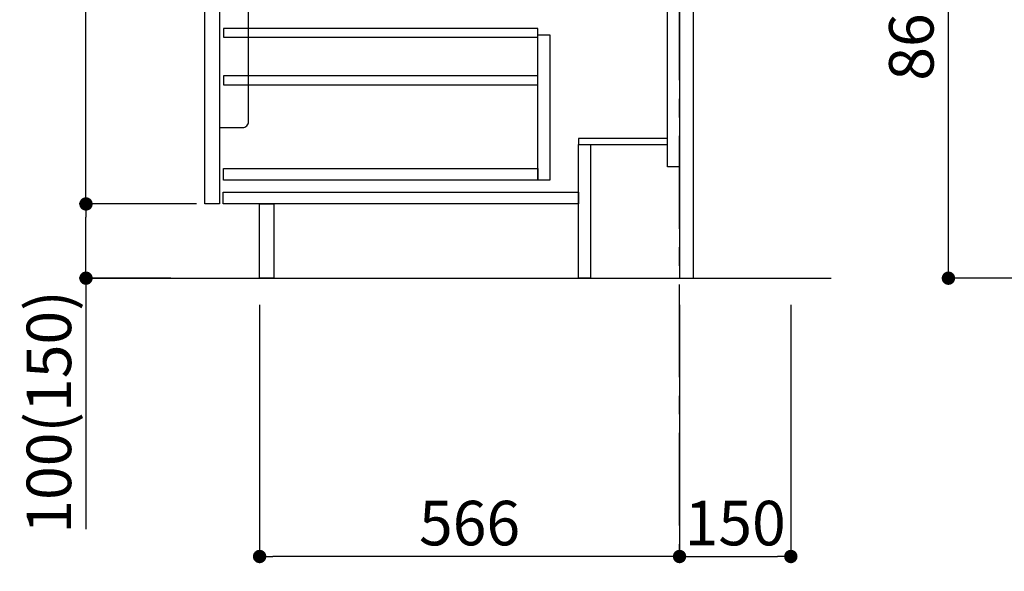
# Model space of a CAD drawing. Extents: x 27948 to 54421, y -11033 to -2163.
# Drawn here: x 36058 to 37385, y -9247 to -8504 of the extents above; entities that cross this region are included whole.
import ezdxf

# ---------------------------------------------------------------- set-up
doc = ezdxf.new("R2010")
doc.units = 0
doc.header["$LTSCALE"] = 50
doc.header["$MEASUREMENT"] = 0
doc.linetypes.add('CENTER', pattern=[2, 1.25, -0.25, 0.25, -0.25])
doc.layers.get('0').update_dxf_attribs({"linetype": 'CONTINUOUS'})
doc.layers.get('DEFPOINTS').update_dxf_attribs({"color": 146, "linetype": 'CONTINUOUS'})
for name, color, linetype in [('111-壁仕上', 3, 'CONTINUOUS'), ('122-扉', 6, 'CONTINUOUS'), ('150-機器', 8, 'CONTINUOUS'), ('166-寸法B', 11, 'CONTINUOUS')]:
    doc.layers.add(name, color=color, linetype=linetype)
doc.styles.add('KH001', font='txt')
doc.dimstyles.new('KH1xx030', dxfattribs={"dimscale": 30, "dimtxt": 2, "dimasz": 0.6, "dimexe": 0.3, "dimexo": 1.2, "dimgap": 0.5, "dimtad": 3, "dimdec": 1, "dimdsep": 46, "dimlunit": 6, "dimtxsty": 'KH001', "dimblk": 'DOT', "dimcen": 1, "dimdle": 1, "dimclrd": 256, "dimclre": 256, "dimclrt": 256, "dimadec": 0, "dimazin": 0, "dimtfac": 1, "dimtdec": 1, "dimtix": 1, "dimtmove": 2, "dimatfit": 3, "dimldrblk": 'CLOSEDBLANK', "dimfxl": 1, "dimtolj": 1, "dimtzin": 0, "dimlwd": -1, "dimlwe": -1, "dimarcsym": 0})

# ---------------------------------------------------------------- blocks, each defined once
blk = doc.blocks.new('_Dot')
at = {"color": 0, "linetype": 'ByBlock', "lineweight": -2}
blk.add_line((-0.5, 0), (-1, 0), dxfattribs=at)
at = {"color": 0, "linetype": 'ByBlock', "const_width": 0.5}
blk.add_lwpolyline([(-0.25, 0, 1), (0.25, 0, 1)], format="xyb", close=True, dxfattribs=at)
blk = doc.blocks.new('*D149')
at = {"layer": '166-寸法B', "transparency": 16777216}
for p, q in [((37451.5, -7992.5), (37300.5, -7992.5)), ((37309.5, -8834.5), (37309.5, -8010.5)), ((37463.9, -8852.5), (37300.5, -8852.5))]:
    blk.add_line(p, q, dxfattribs=at)
at = {"layer": 'DEFPOINTS', "color": 0, "transparency": 16777216}
for p in [(37309.5, -7992.5), (37487.5, -7992.5), (37499.9, -8852.5)]:
    blk.add_point(p, dxfattribs=at)
at = {"layer": '166-寸法B', "transparency": 16777216, "xscale": 18, "yscale": 18, "zscale": 18}
for p, rotation in [((37309.5, -7992.5), 90), ((37309.5, -8852.5), 270)]:
    blk.add_blockref('_Dot', p, dxfattribs=dict(at, rotation=rotation))
at = {"layer": '166-寸法B', "transparency": 16777216, "insert": (37259.5, -8422.5), "char_height": 60, "attachment_point": 5, "rotation": 90, "style": 'KH001'}
blk.add_mtext('\\A1;860(910)', dxfattribs=at)
blk = doc.blocks.new('_ClosedBlank')
at = {"color": 0, "linetype": 'ByBlock', "lineweight": -2}
for p, q in [((-1, 0.167), (0, 0)), ((-1, 0.167), (-1, -0.167)), ((0, 0), (-1, -0.167))]:
    blk.add_line(p, q, dxfattribs=at)
blk = doc.blocks.new('包丁差し_D')
at = {"layer": '150-機器', "color": 161, "linetype": 'Continuous'}
blk.add_lwpolyline([(0, -233), (31.2, -233, 0.414214), (39.2, -225), (39.2, 0), (0, 0)], format="xyb", close=True, dxfattribs=at)
blk = doc.blocks.new('*D151')
at = {"layer": '166-寸法B', "transparency": 16777216}
for p, q in [((36947.1, -8888.5), (36947.1, -9236.5)), ((37097.1, -8888.5), (37097.1, -9236.5)), ((36965.1, -9227.5), (37079.1, -9227.5))]:
    blk.add_line(p, q, dxfattribs=at)
at = {"layer": 'DEFPOINTS', "color": 0, "transparency": 16777216}
for p in [(36947.1, -8852.5), (37097.1, -8852.5), (37097.1, -9227.5)]:
    blk.add_point(p, dxfattribs=at)
at = {"layer": '166-寸法B', "transparency": 16777216, "xscale": 18, "yscale": 18, "zscale": 18, "rotation": 180}
blk.add_blockref('_Dot', (36947.1, -9227.5), dxfattribs=at)
at = {"layer": '166-寸法B', "transparency": 16777216, "xscale": 18, "yscale": 18, "zscale": 18}
blk.add_blockref('_Dot', (37097.1, -9227.5), dxfattribs=at)
at = {"layer": '166-寸法B', "transparency": 16777216, "insert": (37022.1, -9182.5), "char_height": 60, "attachment_point": 5, "style": 'KH001'}
blk.add_mtext('\\A1;150', dxfattribs=at)
blk = doc.blocks.new('*D154')
at = {"layer": '166-寸法B', "transparency": 16777216}
for p, q in [((36296.1, -8752.5), (36138.1, -8752.5)), ((36147.1, -8834.5), (36147.1, -8770.5)), ((36261.6, -8852.5), (36138.1, -8852.5)), ((36147.1, -8852.5), (36147.1, -9190.9))]:
    blk.add_line(p, q, dxfattribs=at)
at = {"layer": 'DEFPOINTS', "color": 0, "transparency": 16777216}
for p in [(36147.1, -8752.5), (36332.1, -8752.5), (36297.6, -8852.5)]:
    blk.add_point(p, dxfattribs=at)
at = {"layer": '166-寸法B', "transparency": 16777216, "xscale": 18, "yscale": 18, "zscale": 18}
for p, rotation in [((36147.1, -8752.5), 90), ((36147.1, -8852.5), 270)]:
    blk.add_blockref('_Dot', p, dxfattribs=dict(at, rotation=rotation))
at = {"layer": '166-寸法B', "transparency": 16777216, "insert": (36097.1, -9032.8), "char_height": 60, "attachment_point": 5, "rotation": 90, "style": 'KH001'}
blk.add_mtext('\\A1;100(150)', dxfattribs=at)
blk = doc.blocks.new('*D155')
at = {"layer": '166-寸法B', "transparency": 16777216}
for p, q in [((36261.1, -8032.5), (36138.1, -8032.5)), ((36147.1, -8734.5), (36147.1, -8050.5)), ((36296.1, -8752.5), (36138.1, -8752.5))]:
    blk.add_line(p, q, dxfattribs=at)
at = {"layer": 'DEFPOINTS', "color": 0, "transparency": 16777216}
for p in [(36147.1, -8032.5), (36297.1, -8032.5), (36332.1, -8752.5)]:
    blk.add_point(p, dxfattribs=at)
at = {"layer": '166-寸法B', "transparency": 16777216, "xscale": 18, "yscale": 18, "zscale": 18}
for p, rotation in [((36147.1, -8032.5), 90), ((36147.1, -8752.5), 270)]:
    blk.add_blockref('_Dot', p, dxfattribs=dict(at, rotation=rotation))
at = {"layer": '166-寸法B', "transparency": 16777216, "insert": (36102.1, -8392.5), "char_height": 60, "attachment_point": 5, "rotation": 90, "style": 'KH001'}
blk.add_mtext('\\A1;720', dxfattribs=at)
blk = doc.blocks.new('*D158')
at = {"layer": '166-寸法B', "transparency": 16777216}
for p, q in [((36381.1, -8888.5), (36381.1, -9236.5)), ((36947.1, -8888.5), (36947.1, -9236.5)), ((36929.1, -9227.5), (36399.1, -9227.5))]:
    blk.add_line(p, q, dxfattribs=at)
at = {"layer": 'DEFPOINTS', "color": 0, "transparency": 16777216}
for p in [(36381.1, -8852.5), (36947.1, -8852.5), (36381.1, -9227.5)]:
    blk.add_point(p, dxfattribs=at)
at = {"layer": '166-寸法B', "transparency": 16777216, "xscale": 18, "yscale": 18, "zscale": 18, "rotation": 180}
blk.add_blockref('_Dot', (36381.1, -9227.5), dxfattribs=at)
at = {"layer": '166-寸法B', "transparency": 16777216, "xscale": 18, "yscale": 18, "zscale": 18}
blk.add_blockref('_Dot', (36947.1, -9227.5), dxfattribs=at)
at = {"layer": '166-寸法B', "transparency": 16777216, "insert": (36664.1, -9182.5), "char_height": 60, "attachment_point": 5, "style": 'KH001'}
blk.add_mtext('\\A1;566', dxfattribs=at)

msp = doc.modelspace()

# ---------------------------------------------------------------- linework, layer by layer
at = {"layer": '111-壁仕上', "color": 253, "linetype": 'CENTER', "ltscale": 2}
msp.add_line((36947.06, -9785.87), (36947.06, -7631.67), dxfattribs=at)
at = {"layer": '111-壁仕上', "ltscale": 2}
msp.add_line((36153.13, -8852.51), (37151.33, -8852.51), dxfattribs=at)
at = {"layer": '122-扉', "color": 253}
for points in [[(36931.06, -8032.51), (36947.06, -8032.51), (36947.06, -8702.51), (36931.06, -8702.51)], [(36947.06, -8852.51), (36966.06, -8852.51), (36966.06, -8032.51), (36947.06, -8032.51)], [(36307.06, -8219.51), (36327.06, -8219.51), (36327.06, -8752.51), (36307.06, -8752.51)], [(36811.06, -8664.51), (36811.06, -8672.51), (36931.06, -8672.51), (36931.06, -8664.51)], [(36811.06, -8672.51), (36827.06, -8672.51), (36827.06, -8852.51), (36811.06, -8852.51)], [(36381.06, -8752.51), (36400.06, -8752.51), (36400.06, -8852.51), (36381.06, -8852.51)]]:
    msp.add_lwpolyline(points, close=True, dxfattribs=at)
at = {"layer": '122-扉', "color": 253, "linetype": 'Continuous'}
for points in [[(36332.56, -8527.91), (36756.06, -8527.91), (36756.06, -8515.91), (36332.56, -8515.91)], [(36756.06, -8524.51), (36772.06, -8524.51), (36772.06, -8720.51), (36756.06, -8720.51)], [(36332.56, -8591.91), (36756.06, -8591.91), (36756.06, -8579.91), (36332.56, -8579.91)], [(36756.06, -8720.51), (36332.56, -8720.51), (36332.56, -8704.51), (36756.06, -8704.51)], [(36332.06, -8736.51), (36811.06, -8736.51), (36811.06, -8752.51), (36332.06, -8752.51)]]:
    msp.add_lwpolyline(points, close=True, dxfattribs=at)

# ---------------------------------------------------------------- block references
at = {"layer": '150-機器', "color": 161}
msp.add_blockref('包丁差し_D', (36327.06, -8416.51), dxfattribs=at)

# ---------------------------------------------------------------- dimensions: what is measured, and where the dimension line sits
at = {"layer": '166-寸法B'}
dim = msp.add_linear_dim(base=(37309.5, -7992.51), p1=(37499.93, -8852.51), p2=(37487.45, -7992.51), angle=90, dimstyle='KH1xx030', override={"dimpost": '(910)'}, dxfattribs=at)
dim.commit()
dim.dimension.update_dxf_attribs({"geometry": '*D149', "text_midpoint": (37259.47, -8422.51)})
dim = msp.add_linear_dim(base=(36147.12, -8032.51), p1=(36332.06, -8752.51), p2=(36297.06, -8032.51), angle=90, dimstyle='KH1xx030', dxfattribs=at)
dim.commit()
dim.dimension.update_dxf_attribs({"geometry": '*D155', "text_midpoint": (36102.12, -8392.51)})
dim = msp.add_linear_dim(base=(36147.12, -8752.51), p1=(36297.59, -8852.51), p2=(36332.06, -8752.51), angle=90, dimstyle='KH1xx030', override={"dimpost": '(150)', "dimtmove": 1}, dxfattribs=at)
dim.commit()
dim.dimension.update_dxf_attribs({"geometry": '*D154', "text_midpoint": (36188.19, -9032.84), "dimtype": 128})
for base, p2, picture, middle in [((36381.06, -9227.51), (36381.06, -8852.51), '*D158', (36664.06, -9182.51)), ((37097.06, -9227.51), (37097.06, -8852.51), '*D151', (37022.06, -9182.51))]:
    dim = msp.add_linear_dim(base=base, p1=(36947.06, -8852.51), p2=p2, dimstyle='KH1xx030', dxfattribs=at)
    dim.commit()
    dim.dimension.update_dxf_attribs({"geometry": picture, "text_midpoint": middle})

doc.saveas('drawing.dxf')
